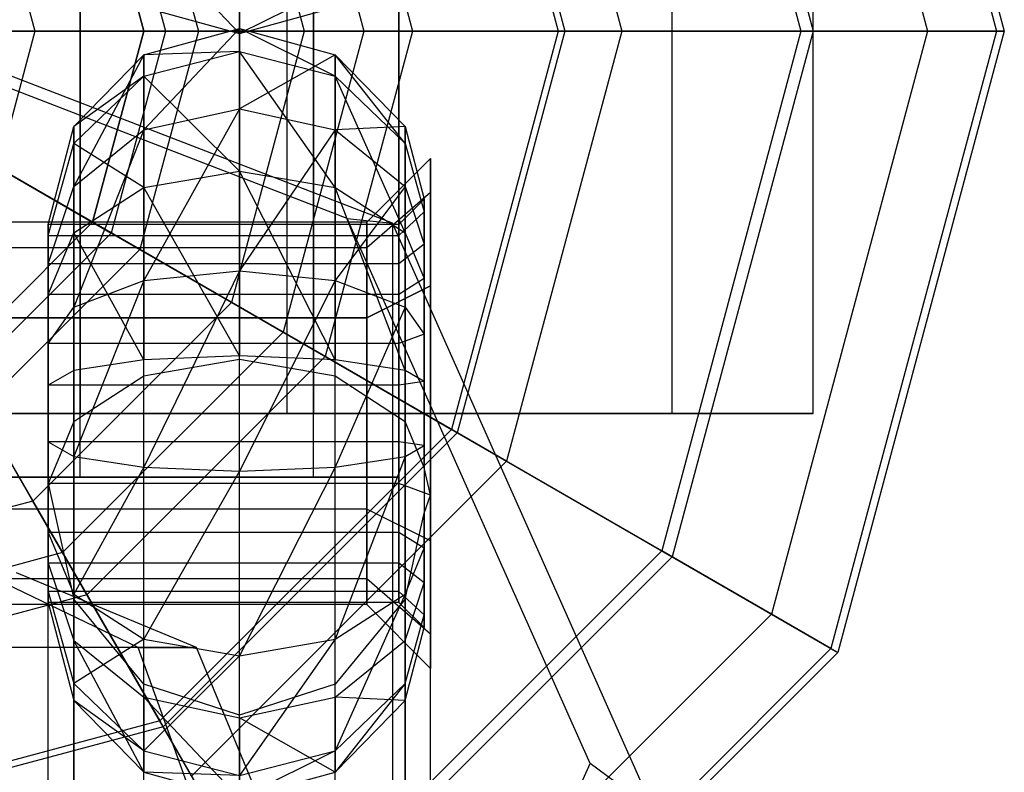
# Model space of a CAD drawing. Extents: x -6375 to 6375, y -2750 to 2750.
# Drawn here: x -2396 to -2380, y -12 to 0 of the extents above; entities that cross this region are included whole.
import ezdxf

# ---------------------------------------------------------------- set-up
doc = ezdxf.new("R2010")
doc.units = 0

msp = doc.modelspace()

# ---------------------------------------------------------------- linework, layer by layer
at = {"color": 0}
for p, q in [((-2383.112505, 9.75, 495), (-2380.5, 0, 495)), ((-2383.219615, 9.68816, 490.369929), (-2380.62368, 0, 490.369929)), ((-2384.153971, 9.148709, 485.865617), (-2381.702581, 0, 485.865617)), ((-2385.710581, 8.25, 655), (-2383.5, 0, 655)), ((-2385.875143, 8.15499, 481.681965), (-2383.69002, 0, 481.681965)), ((-2395, -7, 662.939746), (-2395, 7, 662.939746)), ((-2395, -7, 680.260254), (-2395, 7, 680.260254)), ((-2391.339746, -7, 666.6), (-2391.339746, 7, 666.6)), ((-2391.339746, -7, 676.6), (-2391.339746, 7, 676.6)), ((-2390, -7, 671.6), (-2390, 7, 671.6)), ((-2388.308657, 6.75, 477), (-2386.5, 0, 477)), ((-2388.308657, 6.75, 483.179419), (-2386.5, 0, 483.179419)), ((-2388.308657, 6.75, 478), (-2386.5, 0, 478)), ((-2389.174682, 6.25, 477.704891), (-2387.5, 0, 477.704891)), ((-2389.174682, 6.25, 483.179419), (-2387.5, 0, 483.179419)), ((-2389.082578, 6.303177, 656.824028), (-2387.393647, 0, 656.824028)), ((-2395, 6, 662.939746), (-2395, -6, 662.939746)), ((-2395, 6, 680.260254), (-2395, -6, 680.260254)), ((-2391.75, -6, 657.310581), (-2391.75, 6, 657.310581)), ((-2391.75, -6, 685.889419), (-2391.75, 6, 685.889419)), ((-2391.339746, 6, 666.6), (-2391.339746, -6, 666.6)), ((-2391.339746, 6, 676.6), (-2391.339746, -6, 676.6)), ((-2390, 6, 671.6), (-2390, -6, 671.6)), ((-2385.710581, -6, 663.35), (-2385.710581, 6, 663.35)), ((-2385.710581, -6, 679.85), (-2385.710581, 6, 679.85)), ((-2383.5, -6, 671.6), (-2383.5, 6, 671.6)), ((-2391.152651, 5.108019, 475.950358), (-2389.783961, 0, 475.950358)), ((-2391.815215, 4.725488, 476.78116), (-2390.549024, 0, 476.78116)), ((-2392.625405, 4.257724, 658.147683), (-2391.484551, 0, 658.147683)), ((-2394.062997, 3.42773, 475.180513), (-2393.14454, 0, 475.180513)), ((-2394.511069, 3.169036, 476.10318), (-2393.661928, 0, 476.10318)), ((-2394.803848, 3, 495), (-2394, 0, 495)), ((-2394, 0, 655), (-2394.803848, 3, 655)), ((-2396.283627, 2.145649, 658.950252), (-2395.708702, 0, 658.950252)), ((-2392.5, -0.038446, 696.695393), (-2394, 1.54841, 694.056508)), ((-2392.5, 1.222856, 693.797365), (-2392.5, -0.038446, 696.695393)), ((-2390.100505, -3.013069, 717.044234), (-2400, 0.802637, 718.545743)), ((-2391, 0.705451, 699.683444), (-2392.5, -0.038446, 696.695393)), ((-2390.807612, -2.938711, 714.924218), (-2400, 0.604444, 716.318475)), ((-2394, 0.373064, 696.757041), (-2392.5, -0.038446, 696.695393)), ((-2392.5, -0.038446, 696.695393), (-2391, 0.373064, 696.757041)), ((-2392.5, -0.038446, 696.695393), (-2392.5, 0.318249, 699.83581)), ((-2400, 0, 655), (-2383.5, 0, 655)), ((-2395.708702, 0, 658.950252), (-2400, 0, 659.219178)), ((-2400, 0, 655), (-2385.710581, -8.25, 655)), ((-2400, 0, 655), (-2391.75, -14.289419, 655)), ((-2386.5, 0, 478), (-2400, 0, 478)), ((-2400, 0, 495), (-2380.5, 0, 495)), ((-2388.308657, -6.75, 478), (-2400, 0, 478)), ((-2400, 0, 495), (-2383.112505, -9.75, 495)), ((-2393.25, -11.691343, 478), (-2400, 0, 478)), ((-2400, 0, 495), (-2390.25, -16.887495, 495)), ((-2396.818938, 0, 475.675258), (-2393.661928, 0, 476.10318)), ((-2393.14454, 0, 475.180513), (-2396.557942, 0, 474.695917)), ((-2395.708702, 0, 658.950252), (-2396.283627, -2.145649, 658.950252)), ((-2391.484551, 0, 658.147683), (-2395.708702, 0, 658.950252)), ((-2394, 0, 495), (-2394.803848, -3, 495)), ((-2394.803848, -3, 655), (-2394, 0, 655)), ((-2393.661928, 0, 476.10318), (-2394.511069, -3.169036, 476.10318)), ((-2393.14454, 0, 475.180513), (-2394.062997, -3.42773, 475.180513)), ((-2394, -0.373064, 696.757041), (-2392.5, 0.038446, 696.695393)), ((-2392.5, 0.038446, 696.695393), (-2394, -1.54841, 694.056508)), ((-2394, 0, 495), (-2394, 0, 655)), ((-2393.661928, 0, 476.10318), (-2390.549024, 0, 476.78116)), ((-2389.783961, 0, 475.950358), (-2393.14454, 0, 475.180513)), ((-2391.484551, 0, 658.147683), (-2392.625405, -4.257724, 658.147683)), ((-2392.5, -1.222856, 693.797365), (-2392.5, 0.038446, 696.695393)), ((-2392.5, 0.038446, 696.695393), (-2391, -0.373064, 696.757041)), ((-2392.5, 0.038446, 696.695393), (-2392.5, -0.318249, 699.83581)), ((-2391, -0.705451, 699.683444), (-2392.5, 0.038446, 696.695393)), ((-2390.549024, 0, 476.78116), (-2391.815215, -4.725488, 476.78116)), ((-2387.393647, 0, 656.824028), (-2391.484551, 0, 658.147683)), ((-2389.783961, 0, 475.950358), (-2391.152651, -5.108019, 475.950358)), ((-2390.549024, 0, 476.78116), (-2387.5, 0, 477.704891)), ((-2386.5, 0, 477), (-2389.783961, 0, 475.950358)), ((-2387.5, 0, 477.704891), (-2389.174682, -6.25, 477.704891)), ((-2387.5, 0, 483.179419), (-2389.174682, -6.25, 483.179419)), ((-2387.393647, 0, 656.824028), (-2389.082578, -6.303177, 656.824028)), ((-2386.5, 0, 477), (-2388.308657, -6.75, 477)), ((-2386.5, 0, 483.179419), (-2388.308657, -6.75, 483.179419)), ((-2386.5, 0, 478), (-2388.308657, -6.75, 478)), ((-2387.5, 0, 477.704891), (-2387.5, 0, 483.179419)), ((-2387.5, 0, 483.179419), (-2386.5, 0, 483.179419)), ((-2383.5, 0, 655), (-2387.393647, 0, 656.824028)), ((-2386.5, 0, 483.179419), (-2386.5, 0, 477)), ((-2383.69002, 0, 481.681965), (-2386.5, 0, 478)), ((-2383.69002, 0, 481.681965), (-2385.875143, -8.15499, 481.681965)), ((-2383.5, 0, 655), (-2385.710581, -8.25, 655)), ((-2381.702581, 0, 485.865617), (-2384.153971, -9.148709, 485.865617)), ((-2381.702581, 0, 485.865617), (-2383.69002, 0, 481.681965)), ((-2380.62368, 0, 490.369929), (-2383.219615, -9.68816, 490.369929)), ((-2380.5, 0, 495), (-2383.112505, -9.75, 495)), ((-2380.62368, 0, 490.369929), (-2381.702581, 0, 485.865617)), ((-2380.5, 0, 495), (-2380.62368, 0, 490.369929)), ((-2395.098076, -1.497331, 696.925465), (-2394, -0.373064, 696.757041)), ((-2394, -0.373064, 696.757041), (-2395.098076, -2.437842, 694.764501)), ((-2394, -0.705451, 699.683444), (-2392.5, -0.318249, 699.83581)), ((-2392.5, -0.318249, 699.83581), (-2394, -0.373064, 696.757041)), ((-2394, -1.54841, 694.056508), (-2394, -0.373064, 696.757041)), ((-2394, -0.373064, 696.757041), (-2394, -0.705451, 699.683444)), ((-2392.5, -0.318249, 699.83581), (-2391, -0.705451, 699.683444)), ((-2392.5, -0.318249, 699.83581), (-2392.5, -2.197365, 702.377144)), ((-2391, -2.456508, 702.05159), (-2392.5, -0.318249, 699.83581)), ((-2391, -0.373064, 696.757041), (-2392.5, -1.222856, 693.797365)), ((-2391, -1.54841, 694.056508), (-2391, -0.373064, 696.757041)), ((-2391, -0.373064, 696.757041), (-2389.901924, -1.497331, 696.925465)), ((-2391, -0.373064, 696.757041), (-2391, -0.705451, 699.683444)), ((-2389.901924, -1.763306, 699.26717), (-2391, -0.373064, 696.757041)), ((-2395.098076, -1.763306, 699.26717), (-2394, -0.705451, 699.683444)), ((-2394, -0.705451, 699.683444), (-2395.098076, -1.497331, 696.925465)), ((-2394, -0.705451, 699.683444), (-2394, -2.456508, 702.05159)), ((-2392.5, -2.197365, 702.377144), (-2394, -0.705451, 699.683444)), ((-2391, -0.705451, 699.683444), (-2389.901924, -1.763306, 699.26717)), ((-2391, -0.705451, 699.683444), (-2391, -2.456508, 702.05159)), ((-2389.901924, -3.164501, 701.162158), (-2391, -0.705451, 699.683444)), ((-2394, -1.54841, 694.056508), (-2392.5, -1.222856, 693.797365)), ((-2392.5, -1.222856, 693.797365), (-2394, -3.916556, 692.305451)), ((-2392.5, -3.76419, 691.918249), (-2392.5, -1.222856, 693.797365)), ((-2392.5, -1.222856, 693.797365), (-2391, -1.54841, 694.056508)), ((-2395.5, -3.033107, 697.155536), (-2395.098076, -1.497331, 696.925465)), ((-2395.098076, -1.497331, 696.925465), (-2395.098076, -2.437842, 694.764501)), ((-2395.098076, -1.763306, 699.26717), (-2395.098076, -1.497331, 696.925465)), ((-2389.901924, -1.497331, 696.925465), (-2391, -1.54841, 694.056508)), ((-2389.901924, -2.437842, 694.764501), (-2389.901924, -1.497331, 696.925465)), ((-2389.901924, -1.497331, 696.925465), (-2389.602802, -2.640293, 697.096689)), ((-2389.901924, -1.497331, 696.925465), (-2389.901924, -1.763306, 699.26717)), ((-2397.24512, -1.590531, 475.675258), (-2394.511069, -3.169036, 476.10318)), ((-2395.098076, -2.437842, 694.764501), (-2394, -1.54841, 694.056508)), ((-2394, -1.54841, 694.056508), (-2395.098076, -4.33283, 693.363306)), ((-2394, -3.916556, 692.305451), (-2394, -1.54841, 694.056508)), ((-2391, -1.54841, 694.056508), (-2392.5, -3.76419, 691.918249)), ((-2391, -3.916556, 692.305451), (-2391, -1.54841, 694.056508)), ((-2391, -1.54841, 694.056508), (-2389.901924, -2.437842, 694.764501)), ((-2394.062997, -3.42773, 475.180513), (-2397.01909, -1.721029, 474.695917)), ((-2395.5, -3.208364, 698.698529), (-2395.098076, -1.763306, 699.26717)), ((-2395.098076, -3.164501, 701.162158), (-2395.098076, -1.763306, 699.26717)), ((-2394, -2.456508, 702.05159), (-2395.098076, -1.763306, 699.26717)), ((-2389.901924, -1.763306, 699.26717), (-2389.602802, -2.838753, 698.843974)), ((-2389.901924, -1.763306, 699.26717), (-2389.901924, -3.164501, 701.162158)), ((-2389.502802, -2, 697.6), (-2390.502802, -3, 697.6)), ((-2389.502802, -2.535898, 699.6), (-2389.502802, -2, 697.6)), ((-2389.502802, -2, 697.6), (-2389.502802, -2.535898, 695.6)), ((-2392.625405, -4.257724, 658.147683), (-2396.283627, -2.145649, 658.950252)), ((-2394, -2.456508, 702.05159), (-2392.5, -2.197365, 702.377144)), ((-2392.5, -2.197365, 702.377144), (-2391, -2.456508, 702.05159)), ((-2392.5, -2.197365, 702.377144), (-2392.5, -5.095393, 703.638446)), ((-2391, -5.157041, 703.226936), (-2392.5, -2.197365, 702.377144)), ((-2395.5, -3.652828, 695.731637), (-2395.098076, -2.437842, 694.764501)), ((-2395.098076, -2.437842, 694.764501), (-2395.098076, -4.33283, 693.363306)), ((-2395.098076, -3.164501, 701.162158), (-2394, -2.456508, 702.05159)), ((-2394, -2.456508, 702.05159), (-2394, -5.157041, 703.226936)), ((-2392.5, -5.095393, 703.638446), (-2394, -2.456508, 702.05159)), ((-2389.901924, -2.437842, 694.764501), (-2391, -3.916556, 692.305451)), ((-2391, -2.456508, 702.05159), (-2389.901924, -3.164501, 701.162158)), ((-2391, -2.456508, 702.05159), (-2391, -5.157041, 703.226936)), ((-2389.901924, -5.325465, 702.102669), (-2391, -2.456508, 702.05159)), ((-2389.901924, -4.33283, 693.363306), (-2389.901924, -2.437842, 694.764501)), ((-2389.901924, -2.437842, 694.764501), (-2389.602802, -3.342064, 695.484267)), ((-2389.502802, -2.535898, 695.6), (-2390.502802, -3.401924, 696.1)), ((-2389.502802, -2.535898, 699.6), (-2390.502802, -3.401924, 699.1)), ((-2389.502802, -2.535898, 695.6), (-2389.502802, -4, 694.135898)), ((-2389.502802, -4, 701.064102), (-2389.502802, -2.535898, 699.6)), ((-2389.602802, -2.640293, 697.096689), (-2390, -3.033107, 697.155536)), ((-2389.602802, -2.640293, 697.096689), (-2389.602802, -2.880853, 696.543967)), ((-2389.602802, -2.770723, 698.245023), (-2389.602802, -2.640293, 697.096689)), ((-2389.602802, -2.838753, 698.843974), (-2389.602802, -2.770723, 698.245023)), ((-2390, -3.208364, 698.698529), (-2389.602802, -2.838753, 698.843974)), ((-2389.602802, -3.525875, 699.773244), (-2389.602802, -2.838753, 698.843974)), ((-2389.602802, -2.880853, 696.543967), (-2389.602802, -3.342064, 695.484267)), ((-2390.502802, -3, 697.6), (-2418.202802, -3, 697.6)), ((-2394.803848, -3, 495), (-2397, -5.196152, 495)), ((-2397, -5.196152, 655), (-2394.803848, -3, 655)), ((-2395.5, -3.652828, 695.731637), (-2395.5, -3.033107, 697.155536)), ((-2395.5, -3.033107, 697.155536), (-2395.5, -3.208364, 698.698529)), ((-2390, -3.033107, 697.155536), (-2395.5, -3.033107, 697.155536)), ((-2394.803848, -3, 495), (-2394.803848, -3, 655)), ((-2387, -11.492646, 711.558182), (-2390.807612, -2.938711, 714.924218)), ((-2390.807612, -2.938711, 714.924218), (-2390.100505, -3.013069, 717.044234)), ((-2390.502802, -3.401924, 696.1), (-2390.502802, -3, 697.6)), ((-2390.502802, -3, 697.6), (-2390.502802, -3.401924, 699.1)), ((-2386, -12.224999, 713.419273), (-2390.100505, -3.013069, 717.044234)), ((-2390.100505, -3.013069, 717.044234), (-2390.100505, -27.913066, 780.321324)), ((-2390, -3.652828, 695.731637), (-2390, -3.033107, 697.155536)), ((-2390, -3.033107, 697.155536), (-2390, -3.208364, 698.698529)), ((-2394.511069, -3.169036, 476.10318), (-2396.830964, -5.488931, 476.10318)), ((-2395.5, -4.131637, 699.947172), (-2395.098076, -3.164501, 701.162158)), ((-2395.5, -3.208364, 698.698529), (-2395.5, -4.131637, 699.947172)), ((-2395.5, -3.208364, 698.698529), (-2390, -3.208364, 698.698529)), ((-2395.098076, -5.325465, 702.102669), (-2395.098076, -3.164501, 701.162158)), ((-2394, -5.157041, 703.226936), (-2395.098076, -3.164501, 701.162158)), ((-2394.511069, -3.169036, 476.10318), (-2391.815215, -4.725488, 476.78116)), ((-2390, -3.208364, 698.698529), (-2390, -4.131637, 699.947172)), ((-2389.901924, -3.164501, 701.162158), (-2389.602802, -3.884267, 700.257936)), ((-2389.901924, -3.164501, 701.162158), (-2389.901924, -5.325465, 702.102669)), ((-2389.602802, -3.342064, 695.484267), (-2390, -3.652828, 695.731637)), ((-2389.602802, -3.342064, 695.484267), (-2389.602802, -3.826756, 695.125875)), ((-2390.502802, -3.401924, 696.1), (-2418.202802, -3.401924, 696.1)), ((-2390.502802, -3.401924, 699.1), (-2418.202802, -3.401924, 699.1)), ((-2394.062997, -3.42773, 475.180513), (-2396.57227, -5.937003, 475.180513)), ((-2391.152651, -5.108019, 475.950358), (-2394.062997, -3.42773, 475.180513)), ((-2390.502802, -4.5, 695.001924), (-2390.502802, -3.401924, 696.1)), ((-2390.502802, -3.401924, 699.1), (-2390.502802, -4.5, 700.198076)), ((-2389.602802, -3.884267, 700.257936), (-2389.602802, -3.525875, 699.773244)), ((-2395.5, -4.901471, 694.808364), (-2395.5, -3.652828, 695.731637)), ((-2390, -3.652828, 695.731637), (-2395.5, -3.652828, 695.731637)), ((-2390, -4.901471, 694.808364), (-2390, -3.652828, 695.731637)), ((-2395.742276, -7.374595, 658.147683), (-2397.854351, -3.716373, 658.950252)), ((-2394, -3.916556, 692.305451), (-2392.5, -3.76419, 691.918249)), ((-2392.5, -3.76419, 691.918249), (-2394, -6.842959, 691.973064)), ((-2392.5, -6.904607, 691.561554), (-2392.5, -3.76419, 691.918249)), ((-2392.5, -3.76419, 691.918249), (-2391, -3.916556, 692.305451)), ((-2389.602802, -3.826756, 695.125875), (-2389.602802, -4.756026, 694.438753)), ((-2395.098076, -4.33283, 693.363306), (-2394, -3.916556, 692.305451)), ((-2394, -3.916556, 692.305451), (-2395.098076, -6.674535, 693.097331)), ((-2394, -6.842959, 691.973064), (-2394, -3.916556, 692.305451)), ((-2391, -3.916556, 692.305451), (-2392.5, -6.904607, 691.561554)), ((-2391, -6.842959, 691.973064), (-2391, -3.916556, 692.305451)), ((-2391, -3.916556, 692.305451), (-2389.901924, -4.33283, 693.363306)), ((-2390.502802, -4.5, 700.198076), (-2389.502802, -4, 701.064102)), ((-2389.502802, -4, 694.135898), (-2390.502802, -4.5, 695.001924)), ((-2389.602802, -3.884267, 700.257936), (-2390, -4.131637, 699.947172)), ((-2389.602802, -4.943967, 700.719147), (-2389.602802, -3.884267, 700.257936)), ((-2389.502802, -4, 694.135898), (-2389.502802, -6, 693.6)), ((-2389.502802, -6, 701.6), (-2389.502802, -4, 701.064102)), ((-2395.5, -4.131637, 699.947172), (-2395.5, -5.555536, 700.566893)), ((-2390, -4.131637, 699.947172), (-2395.5, -4.131637, 699.947172)), ((-2390, -4.131637, 699.947172), (-2390, -5.555536, 700.566893)), ((-2392.625405, -4.257724, 658.147683), (-2395.742276, -7.374595, 658.147683)), ((-2389.082578, -6.303177, 656.824028), (-2392.625405, -4.257724, 658.147683)), ((-2395.5, -4.901471, 694.808364), (-2395.098076, -4.33283, 693.363306)), ((-2395.098076, -4.33283, 693.363306), (-2395.098076, -6.674535, 693.097331)), ((-2389.901924, -4.33283, 693.363306), (-2391, -6.842959, 691.973064)), ((-2389.901924, -6.674535, 693.097331), (-2389.901924, -4.33283, 693.363306)), ((-2389.901924, -4.33283, 693.363306), (-2389.602802, -4.756026, 694.438753)), ((-2418.202802, -4.5, 700.198076), (-2390.502802, -4.5, 700.198076)), ((-2390.502802, -4.5, 695.001924), (-2418.202802, -4.5, 695.001924)), ((-2390.502802, -4.5, 700.198076), (-2390.502802, -6, 700.6)), ((-2390.502802, -6, 694.6), (-2390.502802, -4.5, 695.001924)), ((-2391.815215, -4.725488, 476.78116), (-2395.274512, -8.184785, 476.78116)), ((-2391.815215, -4.725488, 476.78116), (-2389.174682, -6.25, 477.704891)), ((-2389.602802, -4.756026, 694.438753), (-2390, -4.901471, 694.808364)), ((-2389.602802, -4.756026, 694.438753), (-2389.602802, -5.354977, 694.370723)), ((-2395.5, -6.444464, 694.633107), (-2395.5, -4.901471, 694.808364)), ((-2390, -4.901471, 694.808364), (-2395.5, -4.901471, 694.808364)), ((-2390, -6.444464, 694.633107), (-2390, -4.901471, 694.808364)), ((-2392.5, -5.095393, 703.638446), (-2394, -5.157041, 703.226936)), ((-2392.5, -5.149824, 703.632264), (-2392.5, -5.095393, 703.638446)), ((-2391, -5.157041, 703.226936), (-2392.5, -5.095393, 703.638446)), ((-2389.602802, -5.496689, 700.959707), (-2389.602802, -4.943967, 700.719147)), ((-2394, -5.157041, 703.226936), (-2395.098076, -5.325465, 702.102669)), ((-2391.152651, -5.108019, 475.950358), (-2394.891981, -8.847349, 475.950358)), ((-2394, -5.410901, 703.198102), (-2394, -5.157041, 703.226936)), ((-2393.885986, -5.391057, 703.231102), (-2392.5, -5.149824, 703.632264)), ((-2392.5, -5.149824, 703.632264), (-2392.47006, -5.155035, 703.623598)), ((-2392.5, -12.401526, 722.060644), (-2392.5, -5.149824, 703.632264)), ((-2392.47006, -5.155035, 703.623598), (-2391, -5.410901, 703.198102)), ((-2388.308657, -6.75, 477), (-2391.152651, -5.108019, 475.950358)), ((-2391, -5.410901, 703.198102), (-2391, -5.157041, 703.226936)), ((-2389.901924, -5.325465, 702.102669), (-2391, -5.157041, 703.226936)), ((-2395.098076, -5.325465, 702.102669), (-2395.5, -5.555536, 700.566893)), ((-2395.098076, -6.124177, 702.01195), (-2395.098076, -5.325465, 702.102669)), ((-2394, -5.410901, 703.198102), (-2393.885986, -5.391057, 703.231102)), ((-2389.901924, -5.325465, 702.102669), (-2389.901924, -6.124177, 702.01195)), ((-2389.602802, -5.496689, 700.959707), (-2389.901924, -5.325465, 702.102669)), ((-2389.602802, -5.354977, 694.370723), (-2389.602802, -6.503311, 694.240293)), ((-2396.830964, -5.488931, 476.10318), (-2395.274512, -8.184785, 476.78116)), ((-2395.5, -5.555536, 700.566893), (-2395.5, -7.098529, 700.391636)), ((-2390, -5.555536, 700.566893), (-2395.5, -5.555536, 700.566893)), ((-2394.845416, -5.960057, 702.284875), (-2394, -5.410901, 703.198102)), ((-2394, -12.703223, 721.729706), (-2394, -5.410901, 703.198102)), ((-2391, -5.410901, 703.198102), (-2390.844863, -5.511673, 703.030522)), ((-2391, -12.847847, 722.097232), (-2391, -5.410901, 703.198102)), ((-2390.844863, -5.511673, 703.030522), (-2389.901924, -6.124177, 702.01195)), ((-2389.602802, -5.496689, 700.959707), (-2390, -5.555536, 700.566893)), ((-2390, -5.555536, 700.566893), (-2390, -7.098529, 700.391636)), ((-2389.602802, -6.849314, 700.806073), (-2389.602802, -5.496689, 700.959707)), ((-2390.502802, -6, 700.6), (-2418.202802, -6, 700.6)), ((-2390.502802, -6, 694.6), (-2418.202802, -6, 694.6)), ((-2400, -6, 655.1), (-2391.75, -6, 657.310581)), ((-2400, -6, 661.6), (-2395, -6, 662.939746)), ((-2391.75, -6, 685.889419), (-2400, -6, 688.1)), ((-2395, -6, 680.260254), (-2400, -6, 681.6)), ((-2394.891981, -8.847349, 475.950358), (-2396.57227, -5.937003, 475.180513)), ((-2395.098076, -6.124177, 702.01195), (-2394.845416, -5.960057, 702.284875)), ((-2395, -6, 662.939746), (-2391.75, -6, 657.310581)), ((-2395, -6, 662.939746), (-2391.339746, -6, 666.6)), ((-2391.339746, -6, 676.6), (-2395, -6, 680.260254)), ((-2395, -6, 680.260254), (-2391.75, -6, 685.889419)), ((-2391.75, -6, 657.310581), (-2385.710581, -6, 663.35)), ((-2385.710581, -6, 679.85), (-2391.75, -6, 685.889419)), ((-2391.339746, -6, 666.6), (-2385.710581, -6, 663.35)), ((-2391.339746, -6, 666.6), (-2390, -6, 671.6)), ((-2390, -6, 671.6), (-2391.339746, -6, 676.6)), ((-2391.339746, -6, 676.6), (-2385.710581, -6, 679.85)), ((-2390.502802, -6, 700.6), (-2390.502802, -7.5, 700.198076)), ((-2390.502802, -7.5, 695.001924), (-2390.502802, -6, 694.6)), ((-2389.502802, -6, 701.6), (-2390.502802, -6, 700.6)), ((-2389.502802, -6, 693.6), (-2390.502802, -6, 694.6)), ((-2390, -6, 671.6), (-2383.5, -6, 671.6)), ((-2389.502802, -6, 693.6), (-2389.502802, -8, 694.135898)), ((-2389.502802, -8, 701.064102), (-2389.502802, -6, 701.6)), ((-2385.710581, -6, 663.35), (-2383.5, -6, 671.6)), ((-2383.5, -6, 671.6), (-2385.710581, -6, 679.85)), ((-2395.098076, -6.124177, 702.01195), (-2395.299038, -6.611353, 701.201793)), ((-2395.098076, -13.672096, 721.193092), (-2395.098076, -6.124177, 702.01195)), ((-2389.901924, -6.124177, 702.01195), (-2389.901924, -13.922593, 721.829666)), ((-2389.602802, -6.849314, 700.806073), (-2389.901924, -6.124177, 702.01195)), ((-2389.174682, -6.25, 477.704891), (-2393.75, -10.825318, 477.704891)), ((-2389.174682, -6.25, 483.179419), (-2393.75, -10.825318, 483.179419)), ((-2389.082578, -6.303177, 656.824028), (-2393.696823, -10.917422, 656.824028)), ((-2389.174682, -6.25, 477.704891), (-2389.174682, -6.25, 483.179419)), ((-2389.174682, -6.25, 483.179419), (-2388.308657, -6.75, 483.179419)), ((-2385.710581, -8.25, 655), (-2389.082578, -6.303177, 656.824028)), ((-2395.5, -7.868363, 695.252828), (-2395.5, -6.444464, 694.633107)), ((-2395.5, -6.444464, 694.633107), (-2395.098076, -6.674535, 693.097331)), ((-2390, -6.444464, 694.633107), (-2395.5, -6.444464, 694.633107)), ((-2390, -7.868363, 695.252828), (-2390, -6.444464, 694.633107)), ((-2389.602802, -6.503311, 694.240293), (-2390, -6.444464, 694.633107)), ((-2395.299038, -6.611353, 701.201793), (-2395.5, -7.098529, 700.391636)), ((-2389.901924, -6.674535, 693.097331), (-2389.602802, -6.503311, 694.240293)), ((-2389.602802, -6.503311, 694.240293), (-2389.602802, -7.056033, 694.480853)), ((-2395.098076, -6.674535, 693.097331), (-2395.098076, -8.835499, 694.037842)), ((-2395.098076, -6.674535, 693.097331), (-2394, -6.842959, 691.973064)), ((-2388.308657, -6.75, 477), (-2393.25, -11.691343, 477)), ((-2388.308657, -6.75, 483.179419), (-2393.25, -11.691343, 483.179419)), ((-2388.308657, -6.75, 478), (-2393.25, -11.691343, 478)), ((-2391, -6.842959, 691.973064), (-2389.901924, -6.674535, 693.097331)), ((-2389.901924, -6.674535, 693.097331), (-2391, -9.543492, 693.14841)), ((-2389.901924, -8.835499, 694.037842), (-2389.901924, -6.674535, 693.097331)), ((-2388.308657, -6.75, 483.179419), (-2388.308657, -6.75, 477)), ((-2385.875143, -8.15499, 481.681965), (-2388.308657, -6.75, 478)), ((-2394, -6.842959, 691.973064), (-2395.098076, -8.835499, 694.037842)), ((-2394, -9.543492, 693.14841), (-2394, -6.842959, 691.973064)), ((-2394, -6.842959, 691.973064), (-2392.5, -6.904607, 691.561554)), ((-2392.5, -6.904607, 691.561554), (-2394, -9.543492, 693.14841)), ((-2392.5, -6.904607, 691.561554), (-2391, -6.842959, 691.973064)), ((-2391, -6.842959, 691.973064), (-2392.5, -9.802635, 692.822856)), ((-2392.5, -9.802635, 692.822856), (-2392.5, -6.904607, 691.561554)), ((-2391, -9.543492, 693.14841), (-2391, -6.842959, 691.973064)), ((-2389.5, -7.281617, 700.856909), (-2389.602802, -6.849314, 700.806073)), ((-2400, -7, 681.6), (-2395, -7, 680.260254)), ((-2395, -7, 662.939746), (-2400, -7, 661.6)), ((-2395.5, -15.048538, 720.594588), (-2395.5, -7.098529, 700.391636)), ((-2395.5, -7.098529, 700.391636), (-2395.098076, -8.915813, 700.913421)), ((-2395.5, -7.098529, 700.391636), (-2395.5, -8.347172, 699.468363)), ((-2390, -7.098529, 700.391636), (-2395.5, -7.098529, 700.391636)), ((-2395, -7, 680.260254), (-2391.339746, -7, 676.6)), ((-2391.339746, -7, 666.6), (-2395, -7, 662.939746)), ((-2391.339746, -7, 676.6), (-2390, -7, 671.6)), ((-2390, -7, 671.6), (-2391.339746, -7, 666.6)), ((-2390, -7.098529, 700.391636), (-2390, -8.347172, 699.468363)), ((-2389.5, -7.281617, 700.856909), (-2390, -7.098529, 700.391636)), ((-2389.602802, -7.056033, 694.480853), (-2389.602802, -8.115733, 694.942064)), ((-2395.742276, -7.374595, 658.147683), (-2400, -8.515449, 658.147683)), ((-2393.696823, -10.917422, 656.824028), (-2395.742276, -7.374595, 658.147683)), ((-2389.602802, -7.563346, 700.525096), (-2389.5, -7.281617, 700.856909)), ((-2389.5, -15.337787, 721.32964), (-2389.5, -7.281617, 700.856909)), ((-2390.502802, -7.5, 700.198076), (-2418.202802, -7.5, 700.198076)), ((-2390.502802, -7.5, 695.001924), (-2418.202802, -7.5, 695.001924)), ((-2390.502802, -7.5, 700.198076), (-2390.502802, -8.598076, 699.1)), ((-2390.502802, -8.598076, 696.1), (-2390.502802, -7.5, 695.001924)), ((-2389.502802, -8, 701.064102), (-2390.502802, -7.5, 700.198076)), ((-2389.502802, -8, 694.135898), (-2390.502802, -7.5, 695.001924)), ((-2389.700962, -8.007171, 700.652528), (-2389.602802, -7.563346, 700.525096)), ((-2389.602802, -8.657936, 699.715733), (-2389.602802, -7.563346, 700.525096)), ((-2395.5, -8.791636, 696.501471), (-2395.5, -7.868363, 695.252828)), ((-2395.5, -7.868363, 695.252828), (-2395.098076, -8.835499, 694.037842)), ((-2390, -7.868363, 695.252828), (-2395.5, -7.868363, 695.252828)), ((-2390, -8.791636, 696.501471), (-2390, -7.868363, 695.252828)), ((-2389.602802, -8.115733, 694.942064), (-2390, -7.868363, 695.252828)), ((-2389.901924, -8.915813, 700.913421), (-2389.700962, -8.007171, 700.652528)), ((-2389.502802, -8, 694.135898), (-2389.502802, -9.464102, 695.6)), ((-2389.502802, -9.464102, 699.6), (-2389.502802, -8, 701.064102)), ((-2395.274512, -8.184785, 476.78116), (-2400, -9.450976, 476.78116)), ((-2395.274512, -8.184785, 476.78116), (-2393.75, -10.825318, 477.704891)), ((-2385.875143, -8.15499, 481.681965), (-2391.84501, -14.124857, 481.681965)), ((-2389.901924, -8.835499, 694.037842), (-2389.602802, -8.115733, 694.942064)), ((-2389.602802, -8.115733, 694.942064), (-2389.602802, -8.474125, 695.426756)), ((-2384.153971, -9.148709, 485.865617), (-2385.875143, -8.15499, 481.681965)), ((-2385.710581, -8.25, 655), (-2391.75, -14.289419, 655)), ((-2395.5, -8.347172, 699.468363), (-2395.098076, -9.562158, 700.435499)), ((-2395.5, -8.347172, 699.468363), (-2395.5, -8.966893, 698.044464)), ((-2390, -8.347172, 699.468363), (-2395.5, -8.347172, 699.468363)), ((-2390, -8.347172, 699.468363), (-2390, -8.966893, 698.044464)), ((-2389.602802, -8.657936, 699.715733), (-2390, -8.347172, 699.468363)), ((-2389.602802, -8.474125, 695.426756), (-2389.602802, -9.161247, 696.356026)), ((-2390.502802, -8.598076, 699.1), (-2418.202802, -8.598076, 699.1)), ((-2390.502802, -8.598076, 696.1), (-2418.202802, -8.598076, 696.1)), ((-2394.086409, -9.671573, 675.014214), (-2396.535898, -8.5, 673.6)), ((-2394.086409, -9.671573, 668.185786), (-2396.535898, -8.5, 669.6)), ((-2393.171573, -9.671573, 671.6), (-2396, -8.5, 671.6)), ((-2390.502802, -8.598076, 699.1), (-2390.502802, -9, 697.6)), ((-2390.502802, -9, 697.6), (-2390.502802, -8.598076, 696.1)), ((-2389.502802, -9.464102, 699.6), (-2390.502802, -8.598076, 699.1)), ((-2389.502802, -9.464102, 695.6), (-2390.502802, -8.598076, 696.1)), ((-2395.5, -8.966893, 698.044464), (-2395.5, -8.791636, 696.501471)), ((-2395.5, -8.791636, 696.501471), (-2395.098076, -10.236694, 695.93283)), ((-2390, -8.791636, 696.501471), (-2395.5, -8.791636, 696.501471)), ((-2390, -8.966893, 698.044464), (-2390, -8.791636, 696.501471)), ((-2389.602802, -9.161247, 696.356026), (-2390, -8.791636, 696.501471)), ((-2389.901924, -9.562158, 700.435499), (-2389.602802, -8.657936, 699.715733)), ((-2389.602802, -9.119147, 698.656033), (-2389.602802, -8.657936, 699.715733)), ((-2394.891981, -8.847349, 475.950358), (-2400, -10.216039, 475.950358)), ((-2395.098076, -8.835499, 694.037842), (-2395.098076, -10.236694, 695.93283)), ((-2395.098076, -8.835499, 694.037842), (-2394, -9.543492, 693.14841)), ((-2395.098076, -8.915813, 700.913421), (-2395.098076, -16.463733, 720.094563)), ((-2395.098076, -9.562158, 700.435499), (-2395.098076, -8.915813, 700.913421)), ((-2394.155137, -10.058205, 701.241428), (-2395.098076, -8.915813, 700.913421)), ((-2393.25, -11.691343, 477), (-2394.891981, -8.847349, 475.950358)), ((-2391, -9.543492, 693.14841), (-2389.901924, -8.835499, 694.037842)), ((-2389.901924, -8.835499, 694.037842), (-2391, -11.294549, 695.516556)), ((-2389.901924, -8.915813, 700.913421), (-2390.154584, -9.221916, 701.00131)), ((-2389.901924, -10.236694, 695.93283), (-2389.901924, -8.835499, 694.037842)), ((-2389.901924, -16.714229, 720.731136), (-2389.901924, -8.915813, 700.913421)), ((-2389.901924, -8.915813, 700.913421), (-2389.901924, -9.562158, 700.435499)), ((-2390.502802, -9, 697.6), (-2418.202802, -9, 697.6)), ((-2395.5, -8.966893, 698.044464), (-2395.098076, -10.502669, 698.274535)), ((-2390, -8.966893, 698.044464), (-2395.5, -8.966893, 698.044464)), ((-2389.502802, -10, 697.6), (-2390.502802, -9, 697.6)), ((-2389.602802, -9.359707, 698.103311), (-2390, -8.966893, 698.044464)), ((-2390.154584, -9.221916, 701.00131), (-2391, -10.246157, 701.295393)), ((-2384.153971, -9.148709, 485.865617), (-2390.851291, -15.846029, 485.865617)), ((-2389.901924, -10.236694, 695.93283), (-2389.602802, -9.161247, 696.356026)), ((-2389.602802, -9.359707, 698.103311), (-2389.602802, -9.119147, 698.656033)), ((-2389.602802, -9.161247, 696.356026), (-2389.602802, -9.229277, 696.954977)), ((-2389.602802, -9.229277, 696.954977), (-2389.602802, -9.359707, 698.103311)), ((-2383.219615, -9.68816, 490.369929), (-2384.153971, -9.148709, 485.865617)), ((-2389.901924, -10.502669, 698.274535), (-2389.602802, -9.359707, 698.103311)), ((-2394, -9.543492, 693.14841), (-2395.098076, -10.236694, 695.93283)), ((-2395.098076, -10.502669, 698.274535), (-2395.098076, -9.562158, 700.435499)), ((-2395.098076, -9.562158, 700.435499), (-2394, -10.45159, 701.143492)), ((-2394, -11.626936, 698.442959), (-2395.098076, -9.562158, 700.435499)), ((-2394, -11.294549, 695.516556), (-2394, -9.543492, 693.14841)), ((-2394, -9.543492, 693.14841), (-2392.5, -9.802635, 692.822856)), ((-2392.5, -9.802635, 692.822856), (-2391, -9.543492, 693.14841)), ((-2391, -9.543492, 693.14841), (-2392.5, -11.681751, 695.36419)), ((-2391, -11.294549, 695.516556), (-2391, -9.543492, 693.14841)), ((-2391, -10.45159, 701.143492), (-2389.901924, -9.562158, 700.435499)), ((-2389.901924, -9.562158, 700.435499), (-2389.901924, -10.502669, 698.274535)), ((-2389.502802, -9.464102, 695.6), (-2389.502802, -10, 697.6)), ((-2389.502802, -10, 697.6), (-2389.502802, -9.464102, 699.6)), ((-2394.086409, -9.671573, 675.014214), (-2396.585786, -9.671573, 677.513591)), ((-2394.086409, -9.671573, 668.185786), (-2396.585786, -9.671573, 665.686409)), ((-2393.071797, -12.5, 675.6), (-2394.086409, -9.671573, 675.014214)), ((-2394.086409, -9.671573, 675.014214), (-2393.171573, -9.671573, 671.6)), ((-2393.171573, -9.671573, 671.6), (-2394.086409, -9.671573, 668.185786)), ((-2393.071797, -12.5, 667.6), (-2394.086409, -9.671573, 668.185786)), ((-2392, -12.5, 671.6), (-2393.171573, -9.671573, 671.6)), ((-2383.219615, -9.68816, 490.369929), (-2390.31184, -16.780385, 490.369929)), ((-2383.112505, -9.75, 495), (-2383.219615, -9.68816, 490.369929)), ((-2392.5, -9.802635, 692.822856), (-2394, -11.294549, 695.516556)), ((-2392.5, -11.681751, 695.36419), (-2392.5, -9.802635, 692.822856)), ((-2383.112505, -9.75, 495), (-2390.25, -16.887495, 495)), ((-2394, -10.246157, 701.295393), (-2394.155137, -10.058205, 701.241428)), ((-2395.098076, -10.236694, 695.93283), (-2395.098076, -10.502669, 698.274535)), ((-2395.098076, -10.236694, 695.93283), (-2394, -11.294549, 695.516556)), ((-2394, -10.45159, 701.143492), (-2394, -10.246157, 701.295393)), ((-2392.52994, -10.723377, 701.432414), (-2394, -10.246157, 701.295393)), ((-2394, -17.538479, 719.826997), (-2394, -10.246157, 701.295393)), ((-2391.114014, -10.283169, 701.30602), (-2392.5, -10.733097, 701.435205)), ((-2391, -10.246157, 701.295393), (-2391.114014, -10.283169, 701.30602)), ((-2391, -11.294549, 695.516556), (-2389.901924, -10.236694, 695.93283)), ((-2389.901924, -10.236694, 695.93283), (-2391, -11.626936, 698.442959)), ((-2391, -10.45159, 701.143492), (-2391, -10.246157, 701.295393)), ((-2391, -17.683103, 720.194523), (-2391, -10.246157, 701.295393)), ((-2389.901924, -10.502669, 698.274535), (-2389.901924, -10.236694, 695.93283)), ((-2395.098076, -10.502669, 698.274535), (-2394, -11.626936, 698.442959)), ((-2394, -11.294549, 695.516556), (-2395.098076, -10.502669, 698.274535)), ((-2394, -10.45159, 701.143492), (-2392.5, -10.777144, 701.402635)), ((-2394, -10.45159, 701.143492), (-2394, -11.626936, 698.442959)), ((-2392.5, -12.038446, 698.504607), (-2394, -10.45159, 701.143492)), ((-2392.5, -10.777144, 701.402635), (-2391, -10.45159, 701.143492)), ((-2391, -10.45159, 701.143492), (-2391, -11.626936, 698.442959)), ((-2389.901924, -10.502669, 698.274535), (-2391, -10.45159, 701.143492)), ((-2391, -11.626936, 698.442959), (-2389.901924, -10.502669, 698.274535)), ((-2392.5, -10.733097, 701.435205), (-2392.52994, -10.723377, 701.432414)), ((-2392.5, -10.777144, 701.402635), (-2392.5, -10.733097, 701.435205)), ((-2392.5, -17.984799, 719.863585), (-2392.5, -10.733097, 701.435205)), ((-2392.5, -10.777144, 701.402635), (-2392.5, -12.038446, 698.504607)), ((-2391, -11.626936, 698.442959), (-2392.5, -10.777144, 701.402635)), ((-2393.75, -10.825318, 477.704891), (-2400, -12.5, 477.704891)), ((-2393.75, -10.825318, 483.179419), (-2400, -12.5, 483.179419)), ((-2393.696823, -10.917422, 656.824028), (-2400, -12.606353, 656.824028)), ((-2393.75, -10.825318, 477.704891), (-2393.75, -10.825318, 483.179419)), ((-2393.75, -10.825318, 483.179419), (-2393.25, -11.691343, 483.179419)), ((-2391.75, -14.289419, 655), (-2393.696823, -10.917422, 656.824028)), ((-2394, -11.626936, 698.442959), (-2394, -11.294549, 695.516556)), ((-2394, -11.294549, 695.516556), (-2392.5, -11.681751, 695.36419)), ((-2392.5, -11.681751, 695.36419), (-2391, -11.294549, 695.516556)), ((-2391, -11.294549, 695.516556), (-2392.5, -12.038446, 698.504607)), ((-2391, -11.626936, 698.442959), (-2391, -11.294549, 695.516556)), ((-2390.807612, -20.046581, 708.192146), (-2387, -11.492646, 711.558182)), ((-2386, -12.224999, 713.419273), (-2387, -11.492646, 711.558182)), ((-2394, -11.626936, 698.442959), (-2392.5, -12.038446, 698.504607)), ((-2392.5, -11.681751, 695.36419), (-2394, -11.626936, 698.442959)), ((-2392.5, -12.038446, 698.504607), (-2391, -11.626936, 698.442959))]:
    msp.add_line(p, q, dxfattribs=at)

doc.saveas('drawing.dxf')
